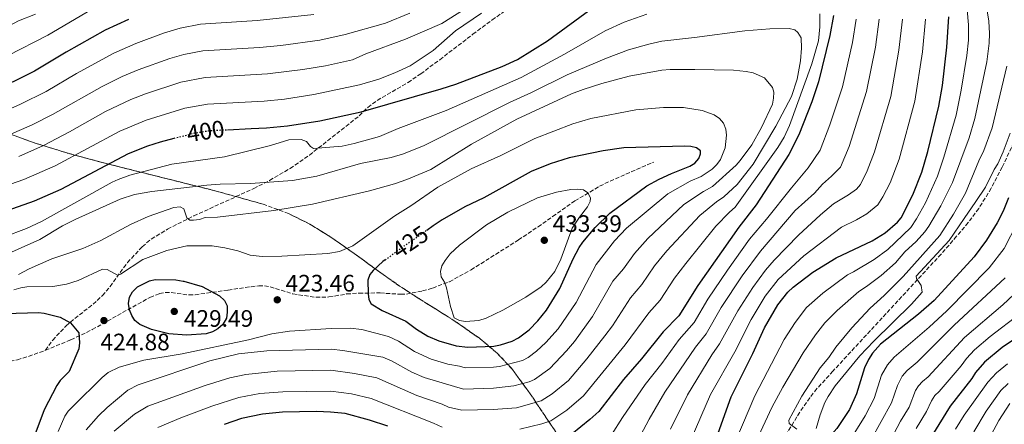
# Model space of a CAD drawing. Units: metres. Extents: x 616692 to 620115, y 4787271 to 4789643.
# Drawn here: x 617534 to 617949, y 4787872 to 4788042 of the extents above; entities that cross this region are included whole.
import ezdxf
from ezdxf.enums import TextEntityAlignment as Align

# ---------------------------------------------------------------- set-up
doc = ezdxf.new("R2010")
doc.units = ezdxf.units.M
doc.header["$MEASUREMENT"] = 0
doc.linetypes.add('DGN Style 3', pattern=[2.435891, 1.739922, -0.695969])
doc.linetypes.add('DGN Style 5', pattern=[1.217945, 0.521977, -0.695969])
for name, color, linetype, lineweight in [('Cota de curva de nivel directora', 7, 'Continuous', 0), ('Cota de punto acotado terreno', 7, 'Continuous', 0), ('Curva de nivel directora', 30, 'Continuous', 30), ('Curva de nivel directora no vista', 30, 'DGN Style 5', 30), ('Curva de nivel intermedia', 30, 'Continuous', 0), ('Linea de separación interior de zonas arboladas', 92, 'DGN Style 3', 0), ('Punto acotado terreno (símbolo)', 7, 'Continuous', 0), ('Senda', 7, 'DGN Style 3', 0), ('Zona arbolada', 92, 'DGN Style 3', 0)]:
    doc.layers.add(name, color=color, linetype=linetype, lineweight=lineweight)
doc.styles.add('Style-Arial', font='arial.ttf')

# ---------------------------------------------------------------- blocks, each defined once
blk = doc.blocks.new('5PATER')
at = {"layer": 'Punto acotado terreno (símbolo)', "linetype": 'Continuous', "lineweight": 0}
h = blk.add_hatch(color=51, dxfattribs=at)
edge = h.paths.add_edge_path()
edge.add_ellipse((0, 0), major_axis=(-0.11, -0.111), ratio=0.999422, start_angle=0, end_angle=360)

msp = doc.modelspace()

# ---------------------------------------------------------------- linework, layer by layer
at = {"layer": 'Curva de nivel directora', "color": 30, "linetype": 'Continuous', "lineweight": 30, "flags": 128}
for points, elevation in [([(617580.16, 4788041.86), (617570.34, 4788037.33), (617553.9, 4788028.08), (617540.63, 4788020.12), (617532.15, 4788015.9), (617520.8, 4788010.86), (617514.25, 4788009.4), (617511.73, 4788009.21), (617509.25, 4788009.54), (617506.15, 4788010.45), (617502.55, 4788012.07), (617482.39, 4788025.39), (617468.43, 4788036.52), (617461.23, 4788041.67), (617448.38, 4788050.32)], 375), ([(617621.81, 4787995.49), (617631.86, 4787995.94), (617638.2, 4787996.22), (617647.13, 4787997.11), (617660.76, 4787999.25), (617678.06, 4788003.07), (617711.73, 4788012.64), (617717.98, 4788014.67), (617737.37, 4788022.01), (617743.89, 4788025.07), (617756.51, 4788032.85), (617775.88, 4788047.1)], 400), ([(617876.92, 4788043.58), (617875.35, 4788035.11), (617870.51, 4788015.62), (617867.73, 4788007.27), (617862.31, 4787993.27), (617858.01, 4787985.12), (617844.34, 4787963.88), (617836.98, 4787954.43), (617819.77, 4787929.88), (617811.72, 4787917.16), (617805.13, 4787910.41), (617796.11, 4787899.11), (617788.48, 4787890.44), (617778.05, 4787876.97), (617774.28, 4787873.52), (617766.77, 4787867.46)], 400), ([(617827.64, 4787865.82), (617833.78, 4787883.12), (617842.9, 4787901.35), (617847.76, 4787912.13), (617853.47, 4787921.84), (617857.69, 4787927.13), (617859.93, 4787929.3), (617868.21, 4787935.58), (617877.99, 4787941.56), (617893.14, 4787948.77), (617898.57, 4787952.05), (617903.74, 4787956.57), (617905.4, 4787958.45), (617910.27, 4787968.15), (617913.97, 4787977.63), (617916.59, 4787986.33), (617921.24, 4788005.44), (617922.79, 4788014.15), (617924.61, 4788030.24), (617925.4, 4788042.99)], 375), ([(617432.86, 4788005.52), (617438.47, 4788003.3), (617442.67, 4788000.46), (617444.68, 4787998.74), (617448.88, 4787994.72), (617454.97, 4787987.67), (617469.37, 4787972.81), (617474.69, 4787968.94), (617489.72, 4787961.08), (617495.34, 4787958.77), (617500.7, 4787958.02), (617514.15, 4787958.54), (617523.16, 4787959.86), (617526.8, 4787960.7), (617540.58, 4787965.56), (617551.88, 4787970.51), (617580.19, 4787985.54), (617588.3, 4787988.75), (617593.67, 4787990.44), (617599.37, 4787991.89)], 400), ([(617688.2, 4787940.73), (617687.18, 4787939.98), (617683.18, 4787936.3), (617681.71, 4787934.55), (617680.97, 4787932.16), (617680.98, 4787926.48), (617681.37, 4787924.01), (617682.34, 4787922.24), (617686.9, 4787919.44), (617696.9, 4787914.92), (617701.35, 4787911.59), (617706.1, 4787908.69), (617710.74, 4787906.62), (617718.06, 4787904.59), (617723.05, 4787904), (617733.88, 4787904.49), (617736.67, 4787904.95), (617741.59, 4787906.56), (617744.25, 4787907.96), (617748.79, 4787911.33), (617752.44, 4787915.08), (617756.07, 4787919.55), (617761.73, 4787928.74), (617767.29, 4787941.11), (617769.88, 4787945.93), (617771.31, 4787948.23), (617776.54, 4787954.28), (617782.8, 4787960.32), (617798.27, 4787971.85), (617803.48, 4787974.66), (617808.74, 4787977.13), (617816.35, 4787980.13), (617818.57, 4787981.44), (617820.21, 4787983.32), (617820.96, 4787985.3), (617820.83, 4787986.54), (617819.25, 4787987.89), (617816.81, 4787988.46), (617814.19, 4787988.6), (617788.61, 4787987.81), (617779.99, 4787986.62), (617765.68, 4787983.65), (617757.62, 4787981.16), (617749.68, 4787977.86), (617729.65, 4787966.85), (617721.66, 4787963), (617712.21, 4787957.61), (617708.45, 4787955.04), (617705.69, 4787953.14)], 425), ([(617950.53, 4787966.76), (617948.22, 4787961.25), (617945.67, 4787956.34), (617941.27, 4787949.08), (617936.03, 4787942.03), (617919.17, 4787923.62), (617912.58, 4787917.82), (617896.66, 4787905.24), (617893.33, 4787901.49), (617891.53, 4787898.82), (617889.97, 4787895.36), (617886.57, 4787884.31), (617883.55, 4787877.82), (617878.21, 4787869.8), (617865.62, 4787855.44), (617861.76, 4787849.92), (617860.25, 4787846.92), (617858.05, 4787838.85), (617856.99, 4787832.27), (617856.21, 4787824.43), (617856.03, 4787822.59), (617853.5, 4787808.07)], 350), ([(617604.65, 4787909.06), (617597.1, 4787909.66), (617589.81, 4787911.46), (617584.89, 4787913.51), (617582.9, 4787915.27), (617581.55, 4787917.37), (617580.55, 4787919.77), (617580.19, 4787922.44), (617580.63, 4787925.07), (617581.82, 4787927.27), (617584.03, 4787929.39), (617588.99, 4787931.95), (617591.45, 4787932.5), (617600.13, 4787932.4), (617603.14, 4787931.83), (617603.41, 4787931.78), (617611.23, 4787929.56), (617618.49, 4787925.6), (617620.54, 4787923.66), (617621.65, 4787921.42), (617621.66, 4787921.02), (617621.73, 4787918.74), (617621.39, 4787916.27), (617619.95, 4787913.55), (617617.85, 4787911.76), (617615.55, 4787910.41), (617612.94, 4787909.64), (617604.65, 4787909.06)], 425), ([(617528.35, 4787918.23), (617542.28, 4787918.53), (617544.76, 4787918.28), (617551.47, 4787916.62), (617555.85, 4787914.23), (617559.29, 4787910.05), (617559.58, 4787905.77), (617559.3, 4787903.28), (617555.18, 4787893.7), (617551.46, 4787889.98), (617550.02, 4787887.9), (617544.7, 4787877.61), (617538.6, 4787861.48), (617537.23, 4787855.84), (617535.85, 4787847.94), (617533.59, 4787842.23)], 425), ([(617960.46, 4787912.47), (617947.9, 4787903.85), (617940.43, 4787897.74), (617936.67, 4787893.41), (617935.04, 4787890.77), (617926.02, 4787879.23), (617918.2, 4787866.75), (617912.41, 4787856.13), (617906.7, 4787843.87), (617899.37, 4787829.96), (617890.5, 4787807.93), (617889.32, 4787804.98), (617886.61, 4787794.44), (617885.33, 4787789.42), (617885.25, 4787789.14), (617883.59, 4787779.07)], 325), ([(617689.32, 4787870.74), (617681.67, 4787873.26), (617671.34, 4787876.1), (617665.2, 4787876.73), (617659.24, 4787876.91), (617644.95, 4787876.61), (617636.51, 4787875.79), (617627.78, 4787873.94), (617620.49, 4787871.42)], 400)]:
    msp.add_lwpolyline(points, dxfattribs=dict(at, elevation=elevation))
at = {"layer": 'Curva de nivel directora no vista', "color": 30, "linetype": 'DGN Style 5', "lineweight": 30, "flags": 128}
for points, elevation in [([(617599.37, 4787991.89), (617608.12, 4787994.12), (617612.7, 4787994.87), (617614.41, 4787995.16), (617621.81, 4787995.49)], 400), ([(617688.2, 4787940.73), (617692.69, 4787944.05), (617696.2, 4787946.64), (617705.69, 4787953.14)], 425)]:
    msp.add_lwpolyline(points, dxfattribs=dict(at, elevation=elevation))
at = {"layer": 'Curva de nivel intermedia', "color": 30, "linetype": 'Continuous', "lineweight": 0, "flags": 128}
for points, elevation in [([(617931.66, 4788061.97), (617933.68, 4788039.56), (617933.62, 4788033.22), (617932.95, 4788026.66), (617930.64, 4788012.09), (617928.53, 4788001.6), (617923.3, 4787983.87), (617920.65, 4787975.99), (617915.58, 4787964.79), (617911.81, 4787957.98), (617909.37, 4787954.39), (617902.75, 4787948.07), (617899.74, 4787945.12), (617893.95, 4787940.92), (617885.31, 4787935.72), (617882.74, 4787934.5), (617872.34, 4787926.76), (617865.46, 4787920.69), (617860.74, 4787914.44), (617856.14, 4787907.18), (617843.7, 4787883.53), (617833.33, 4787859.15)], 370), ([(617734.04, 4788054.23), (617712.01, 4788040.13), (617696.79, 4788033.53), (617680.08, 4788027.39), (617674.41, 4788024.9), (617663.13, 4788022.38), (617653.49, 4788020.8), (617638.73, 4788019.02), (617612.48, 4788017.46), (617602.18, 4788015.43), (617587.35, 4788010.57), (617581.12, 4788008.18), (617570.55, 4788003.13), (617555.33, 4787994.57), (617544.42, 4787988.91), (617534.04, 4787984.28)], 390), ([(617940.5, 4788051.76), (617942.26, 4788041.11), (617942.49, 4788035.94), (617942.37, 4788031.9), (617941.34, 4788024.05), (617936.4, 4788000.19), (617933.89, 4787992.13), (617926.9, 4787973.31), (617922.03, 4787963.47), (617916.93, 4787954.84), (617915.23, 4787952.5), (617911.63, 4787948.5), (617906.92, 4787944.08), (617902.97, 4787939.44), (617896.94, 4787934.2), (617890.76, 4787929.53), (617887.48, 4787927.44), (617878.47, 4787919.45), (617873.23, 4787914.25), (617869.27, 4787909.2), (617864.07, 4787901.57), (617855.55, 4787887.15), (617850.98, 4787878.69), (617845.37, 4787866.62)], 365), ([(617474.29, 4788045.34), (617488.22, 4788034.51), (617504.97, 4788023.61), (617510.81, 4788021.47), (617514.9, 4788021.34), (617519.8, 4788022.36), (617529.22, 4788026.54), (617546.23, 4788035.3), (617567.07, 4788047.46)], 370), ([(617658.17, 4788043.9), (617634.27, 4788041.36), (617610.55, 4788039.85), (617601.96, 4788038.14), (617594.88, 4788036.07), (617583.34, 4788031.7), (617574.06, 4788027.68), (617558.36, 4788019.14), (617545.53, 4788011.6), (617534.72, 4788006.21), (617525.22, 4788002), (617519.03, 4788000.3), (617513.2, 4787999.22), (617506.97, 4787999.31), (617504.54, 4787999.89), (617498.78, 4788002.48), (617495.72, 4788004.27), (617476.71, 4788018.46), (617461.65, 4788030.47), (617454.61, 4788035.41), (617441.84, 4788043.42)], 380), ([(617496.53, 4788042.3), (617507.38, 4788035.14), (617509.68, 4788034.2), (617514.04, 4788033.16), (617519.45, 4788034.14), (617526.29, 4788037.18), (617533.95, 4788041.25), (617541.09, 4788044.05)], 365), ([(617524.29, 4787970.44), (617536.14, 4787974.47), (617549.26, 4787980.29), (617576.48, 4787994.92), (617587.67, 4787999.55), (617603.93, 4788004.49), (617613.45, 4788006.29), (617637.22, 4788007.51), (617645.85, 4788008.36), (617658.24, 4788010.23), (617677.44, 4788014.32), (617685.52, 4788016.72), (617692.27, 4788019.4), (617698.66, 4788022.32), (617708.45, 4788028.86), (617717.85, 4788037.12), (617728.74, 4788044.54)], 395), ([(617527.58, 4787950.28), (617537.28, 4787953.99), (617543.55, 4787956.93), (617573.34, 4787973.37), (617575.83, 4787974.6), (617580.81, 4787976.36), (617598.45, 4787980.93), (617620.56, 4787984.02), (617639.94, 4787988.86), (617647.65, 4787991.21), (617652.88, 4787991.4), (617655.04, 4787990.47), (617656.72, 4787988.43), (617658.05, 4787987.53), (617670.06, 4787988.52), (617675.1, 4787989.63), (617685.77, 4787992.64), (617693.6, 4787996.04), (617713.83, 4788003.55), (617745.47, 4788017.46), (617763.63, 4788027.27), (617780.84, 4788037.1), (617788.73, 4788040.66), (617798.36, 4788044.09)], 405), ([(617529.63, 4787993.14), (617539.58, 4787997.55), (617548.21, 4788001.93), (617569.05, 4788013.67), (617577.52, 4788017.9), (617584.19, 4788020.66), (617597.58, 4788025.44), (617603.5, 4788027.13), (617611.52, 4788028.65), (617635.25, 4788030.07), (617644.3, 4788030.95), (617660.65, 4788033.14), (617671.39, 4788035.47), (617688.28, 4788040.31), (617698.6, 4788044.58)], 385), ([(617871.07, 4788044.2), (617871.09, 4788038.73), (617870.61, 4788032.83), (617867.74, 4788023.24), (617858.34, 4787997.26), (617856.04, 4787992.31), (617853.46, 4787988.03), (617835.49, 4787962.95), (617833.03, 4787960.8), (617827.38, 4787954.87), (617814.66, 4787939.23)], 405), ([(617886.38, 4788042.05), (617884.79, 4788032.17), (617880.65, 4788013.58), (617875.33, 4787997.49), (617871.25, 4787986.89), (617866.15, 4787979.45), (617859.2, 4787971.07), (617848.66, 4787957.87), (617841.57, 4787949.4), (617832.24, 4787936.45), (617824.01, 4787924.23), (617818.16, 4787914.45), (617811.98, 4787907.19), (617804.6, 4787897.14), (617797.66, 4787888.36), (617788.1, 4787874.41)], 395), ([(617795.58, 4787866.86), (617799.25, 4787873.77), (617805.91, 4787885.07), (617818.83, 4787903.96), (617823.26, 4787909.63), (617829.62, 4787920.67), (617838.42, 4787934.02), (617846.16, 4787944.38), (617860.68, 4787961.44), (617868.88, 4787968.72), (617872.3, 4787972.6), (617876.09, 4787975.99), (617879.8, 4787979.78), (617883.52, 4787988.42), (617890.8, 4788011.54), (617894.53, 4788030.23), (617896.12, 4788042.03)], 390), ([(617816.95, 4787865.35), (617825.16, 4787884.06), (617835.28, 4787902.09), (617842.16, 4787915.68), (617848.17, 4787925.49), (617853.6, 4787932.53), (617864.33, 4787942.41), (617880.27, 4787954.48), (617886.48, 4787957.52), (617890.82, 4787960.1), (617895.45, 4787963.91), (617897.68, 4787967.2), (617900.68, 4787973.18), (617904.45, 4787983.12), (617911.09, 4788007.47), (617914.37, 4788028.24), (617915.6, 4788041.97)], 380), ([(617905.86, 4788042), (617904.42, 4788029.01), (617900.94, 4788009.51), (617894.15, 4787986.24), (617891.09, 4787978.2), (617888.16, 4787972.38), (617886.51, 4787970.52), (617883.19, 4787968.03), (617876.86, 4787964.24), (617871.35, 4787959.63), (617862.16, 4787951.13)], 385), ([(617527.18, 4787942.31), (617542.81, 4787949.3), (617552.38, 4787955.01), (617557.7, 4787957.7), (617576.67, 4787966.33), (617582.72, 4787968.2), (617589.94, 4787969.53), (617613.12, 4787972.21), (617618.71, 4787972.63), (617631.57, 4787972.8), (617649.17, 4787974.09), (617659.39, 4787975.88), (617677.8, 4787981.21), (617690.66, 4787983.77), (617695.96, 4787985.38), (617704.57, 4787988.87), (617740.47, 4788006.92), (617749.71, 4788011.1), (617764.77, 4788018.55), (617781.32, 4788025.65), (617790.64, 4788029.07), (617799.12, 4788031.5), (617804.65, 4788032.71), (617818.43, 4788034.23), (617839.59, 4788037.05), (617850.05, 4788037.96), (617858.15, 4788038.12), (617860.59, 4788037.56), (617861.86, 4788036.32), (617863.25, 4788034.2), (617863.43, 4788029.79), (617862.96, 4788024.43), (617861.51, 4788016.8), (617859.16, 4788009.44), (617852.53, 4787996.98), (617843.03, 4787981.02), (617836.26, 4787972.44), (617830.71, 4787967.24), (617827.57, 4787965.15), (617820.66, 4787959.42), (617806.7, 4787944.5), (617801.56, 4787938.22), (617796.21, 4787930.34), (617791.41, 4787924.75), (617783.8, 4787913), (617780.67, 4787908.71), (617773.09, 4787899.04), (617765.33, 4787889.96), (617758.51, 4787884.35)], 410), ([(617949.85, 4788022.2), (617943.61, 4787996.24), (617940.17, 4787986.8), (617937.97, 4787982.38), (617932.37, 4787968.85), (617927.41, 4787959.92), (617921.63, 4787951.04), (617906.2, 4787933.75), (617898.12, 4787925.71), (617892.23, 4787920.39), (617884.6, 4787912.15), (617877.8, 4787903.97), (617874.92, 4787899.72), (617871.3, 4787895.37), (617863.55, 4787883.41), (617858.01, 4787873.36), (617858.14, 4787871.87), (617861.45, 4787869.47)], 360), ([(617562.35, 4787869.24), (617567.58, 4787875.13), (617571.19, 4787878.57), (617579.87, 4787885.87), (617584.24, 4787888.22), (617614.36, 4787898.2), (617626.52, 4787901.14), (617638.47, 4787902.4), (617665.41, 4787903.1), (617670.38, 4787902.64), (617687.2, 4787899.76), (617690.81, 4787898.26), (617699.39, 4787893.51), (617704.59, 4787891.3), (617721.2, 4787886.37), (617733.73, 4787886.69), (617742.32, 4787887.69), (617748.78, 4787889.43), (617751.07, 4787890.42), (617757.47, 4787895.08), (617764.52, 4787902.44), (617767.83, 4787906.37), (617775.48, 4787916.89), (617783.98, 4787931.72), (617788.45, 4787936.93), (617793.11, 4787943.46), (617798.73, 4787949.78), (617813.93, 4787963.96), (617822.09, 4787969.47), (617825.92, 4787971.54), (617835.97, 4787980.62), (617837.65, 4787982.47), (617842.45, 4787989.15), (617846.58, 4787996.39), (617851.17, 4788006.26), (617851.66, 4788008.72), (617851.75, 4788011.22), (617851.25, 4788013.3), (617847.77, 4788017.25), (617843.02, 4788019.39), (617840.18, 4788019.99), (617834.79, 4788020.47), (617818.47, 4788020.8), (617808.17, 4788020.79), (617804.67, 4788020.51), (617790.89, 4788018.02), (617779.44, 4788014.9), (617771.48, 4788012.39), (617766.57, 4788010.51), (617743.54, 4787999.94), (617724.46, 4787989.35), (617707.39, 4787978.81), (617697.34, 4787974.57), (617692.13, 4787972.7), (617681.66, 4787969.82), (617657.6, 4787964.14), (617641.41, 4787961.55), (617617.63, 4787958.75), (617612.48, 4787958.5), (617610.07, 4787957.76), (617607.59, 4787957.43), (617606.04, 4787957.41), (617604.78, 4787958.41), (617603.54, 4787962.26), (617601.92, 4787963.02), (617599.25, 4787962.74), (617588.44, 4787958.95), (617581.06, 4787955.55), (617568.53, 4787948.85), (617560.99, 4787945.58), (617547.95, 4787941.11), (617538.37, 4787936.93), (617533.83, 4787934.54)], 415), ([(617550.61, 4787868.46), (617553.37, 4787874.99), (617554.79, 4787877.03), (617556.9, 4787879.21), (617569.14, 4787891.31), (617571.7, 4787893.34), (617576.25, 4787895.55), (617586.64, 4787898.54), (617602.76, 4787901.14), (617630.75, 4787907.12), (617640.44, 4787909.6), (617647.9, 4787910.76), (617665.49, 4787911.87), (617673.43, 4787911.94), (617678.42, 4787911.43), (617689.64, 4787908.43), (617693.85, 4787906.59), (617700.58, 4787902.23), (617707.6, 4787898.98), (617714.52, 4787896.9), (617719.42, 4787896.01), (617721.81, 4787895.26), (617733.8, 4787895.59), (617736.28, 4787895.91), (617745.94, 4787898.35), (617748.32, 4787899.61), (617751.86, 4787902.26), (617755.81, 4787905.96), (617760.96, 4787911.66), (617768.61, 4787922.82), (617776.93, 4787938.83), (617784.65, 4787948.68), (617789.75, 4787954.02), (617807.2, 4787968.5), (617816.59, 4787973.77), (617821.13, 4787975.83), (617825.79, 4787978.92), (617827.71, 4787980.78), (617829.32, 4787982.93), (617831.31, 4787987.84), (617831.78, 4787993.21), (617831.51, 4787995.76), (617830.53, 4787998.19), (617828.84, 4788000.19), (617826.61, 4788001.77), (617821.65, 4788003.62), (617813.72, 4788004.83), (617805.38, 4788004.84), (617793.68, 4788003.9), (617774.79, 4788000.17), (617767.19, 4787997.99), (617751.2, 4787991.72), (617736.94, 4787984.63), (617724.45, 4787979.06), (617710.32, 4787971.32), (617698.93, 4787963.44), (617692.32, 4787959.25), (617674.56, 4787946.7), (617668.94, 4787944.3), (617664, 4787943.41), (617644.73, 4787942.33), (617636.45, 4787942.17), (617631.39, 4787942.66), (617626.23, 4787944.51), (617620.76, 4787945.79), (617615.45, 4787946.61), (617604.7, 4787946.58), (617596.37, 4787944.71), (617586.17, 4787940.95), (617576.85, 4787934.76), (617575.6, 4787934.33), (617571.17, 4787936.65), (617569.26, 4787936.81), (617559.07, 4787932.05), (617554.04, 4787930.48), (617548.4, 4787929.58), (617537.39, 4787929.32), (617534.89, 4787928.93), (617531.94, 4787928.09)], 420), ([(617951.26, 4787993.99), (617948.31, 4787986.11), (617946.05, 4787981.12), (617944.54, 4787978.74), (617940.83, 4787971.28), (617936.77, 4787965.34), (617931.8, 4787958.12), (617925.49, 4787948.9), (617911.61, 4787933.92), (617911.75, 4787932.94), (617913.76, 4787930), (617914.17, 4787927.17), (617909.7, 4787922.04), (617893.78, 4787906.5), (617887.9, 4787900.35), (617877.59, 4787887.77), (617874.56, 4787883.26), (617873.25, 4787880.68), (617871.24, 4787875.54), (617869.53, 4787869.76)], 355), ([(617722.02, 4787914.8), (617719.45, 4787915.24), (617717.21, 4787916.36), (617715.63, 4787921.15), (617714.04, 4787928.93), (617713.12, 4787931.3), (617711.78, 4787933.54), (617711.52, 4787935.86), (617712.1, 4787938.29), (617713.39, 4787940.53), (617715.59, 4787943.29), (617719.49, 4787946.9), (617730.82, 4787955.49), (617739.77, 4787960.86), (617752.26, 4787966.82), (617760.33, 4787969.21), (617766.38, 4787970.3), (617769.18, 4787970.45), (617771.66, 4787970.14), (617773.49, 4787968.9), (617774.64, 4787966.89), (617774.48, 4787965.34), (617773.39, 4787963.09), (617769.99, 4787958.73), (617766.95, 4787954.06), (617762.17, 4787941.02), (617759.53, 4787935.86), (617755.91, 4787931.3), (617753.9, 4787929.43), (617747.37, 4787925.07), (617737.76, 4787919.54), (617730.65, 4787916.2), (617727.55, 4787915.17), (617722.02, 4787914.8)], 430), ([(617954.14, 4787956.13), (617948.62, 4787945.57), (617942.3, 4787937.37), (617924.53, 4787919.35), (617917.07, 4787912.41), (617902.42, 4787899.76), (617899.58, 4787896.64), (617897.09, 4787892.22), (617893.93, 4787882.44), (617890.24, 4787875.16), (617883.05, 4787863.61)], 345), ([(617862.16, 4787951.13), (617851.93, 4787940.65), (617848.26, 4787936.41), (617842.86, 4787929.14), (617836.57, 4787919.23), (617828.95, 4787905.41), (617825.67, 4787900.74), (617815.44, 4787883.96), (617808.25, 4787869.48)], 385), ([(617814.66, 4787939.23), (617810, 4787932.99), (617803.96, 4787923.75), (617799.11, 4787918.51), (617789.23, 4787905.03), (617771.69, 4787883.47), (617764.6, 4787877.47), (617757.96, 4787873.06), (617754.06, 4787871.71), (617744.92, 4787869.49)], 405), ([(617949.09, 4787933.23), (617927.67, 4787913.27), (617912.07, 4787897.73), (617907.87, 4787894.19), (617905.79, 4787891.8), (617903.83, 4787887.83), (617901.28, 4787880.58), (617892.59, 4787864.83)], 340), ([(617955.18, 4787928.37), (617948.17, 4787921.87), (617931.92, 4787908.09), (617916.72, 4787891.57), (617914.27, 4787889.63), (617912.57, 4787887.76), (617911.42, 4787885.79), (617908.64, 4787878.72), (617905.12, 4787872.86), (617895.3, 4787854.24)], 335), ([(617955.24, 4787918.01), (617942.83, 4787908.53), (617936.18, 4787902.92), (617932.78, 4787899.25), (617930.55, 4787896.18), (617921.37, 4787885.4), (617919.48, 4787883.68), (617918.06, 4787881.45), (617916.02, 4787876.88), (617911.66, 4787869.81)], 330), ([(617758.51, 4787884.35), (617753.86, 4787881.44), (617743.45, 4787878.55), (617733.66, 4787877.79), (617720.52, 4787877.56), (617714.88, 4787878.76), (617712.16, 4787880.03), (617701.52, 4787883.64), (617684.76, 4787891.09), (617675.24, 4787892.96), (617665.34, 4787894.31), (617642.76, 4787893.84), (617629.54, 4787892.57), (617622.89, 4787891.1), (617612.46, 4787887.94), (617588.39, 4787879.21), (617582.65, 4787875.88), (617574.19, 4787868.63)], 410), ([(617950.07, 4787897.03), (617945.47, 4787893.23), (617941.87, 4787889.28), (617931.81, 4787875.38), (617928.14, 4787869.5)], 320), ([(617712.15, 4787870.35), (617708.52, 4787872.04), (617682.32, 4787882.42), (617674.04, 4787884.33), (617665.27, 4787885.52), (617645.11, 4787885.26), (617635.51, 4787884.48), (617626.55, 4787882.81), (617615.31, 4787879.23), (617602.25, 4787874.31), (617592.53, 4787870.19)], 405), ([(617935.95, 4787868.42), (617941.12, 4787877.05), (617947.27, 4787885.74), (617950.43, 4787888.77)], 315), ([(617951.05, 4787880.29), (617946.47, 4787873.14), (617941.11, 4787863.24)], 310), ([(617788.1, 4787874.41), (617783.4, 4787867.09)], 395)]:
    msp.add_lwpolyline(points, dxfattribs=dict(at, elevation=elevation))
at = {"layer": 'Linea de separación interior de zonas arboladas', "color": 92, "linetype": 'DGN Style 3', "lineweight": 0}
msp.add_polyline3d([(617526.68, 4787995, 407.09), (617540.52, 4787989.99, 409.22), (617554.61, 4787985.61, 411.39), (617571.32, 4787981.12, 413.94), (617617.05, 4787969.69, 421), (617636.79, 4787964.17, 424.34), (617647.56, 4787960.22, 426.21), (617656.45, 4787955.76, 427.57), (617664.94, 4787950.56, 428.63), (617675.2, 4787943.42, 429.56), (617687.36, 4787934.54, 430.11), (617694.27, 4787929.71, 430.14), (617702.75, 4787924.23, 429.71), (617711.34, 4787918.88, 428.69), (617717.71, 4787914.83, 427.54), (617727.85, 4787907.75, 424.86), (617735.26, 4787901.55, 422.01), (617741.76, 4787894.66, 418.54), (617749.21, 4787884.39, 413.12), (617760.75, 4787867.16, 403.94)], dxfattribs=at)
at = {"layer": 'Senda', "color": 7, "linetype": 'DGN Style 3', "lineweight": 0}
for points in [[(617545.21, 4787902.69, 425.61), (617548.28, 4787906.98, 425.61), (617553.91, 4787912.91, 425.47), (617557.62, 4787916.08, 424.48), (617565.25, 4787922.06, 421.49), (617569.22, 4787925.7, 420.42), (617572.41, 4787929.49, 419.95), (617579.75, 4787939.59, 418.86), (617585.98, 4787946.26, 417.86), (617589.76, 4787949.5, 417.3), (617596.64, 4787953.68, 416.35), (617607.68, 4787959.23, 414.7), (617632.88, 4787970.73, 409.66), (617639.56, 4787974.18, 408.92), (617648.23, 4787979.17, 408.15), (617656.33, 4787984.79, 406.69), (617677.26, 4788001.31, 400.49), (617680.87, 4788004.86, 400.44), (617684.82, 4788007.83, 400.06), (617697.82, 4788015.34, 398.14), (617703.15, 4788018.97, 397.66), (617711.17, 4788024.95, 397.61), (617725.12, 4788035.64, 398.33), (617733.14, 4788041.62, 398.46), (617739.24, 4788045.92, 398.08)], [(617952.79, 4787990.18, 351.77), (617947.87, 4787979.77, 351.77), (617943.24, 4787970.87, 351.77), (617938, 4787962.37, 351.77), (617933.52, 4787956.4, 351.77), (617928.68, 4787950.65, 352.03), (617922.13, 4787943.15, 352.93), (617876.63, 4787893.92, 359.89), (617869.91, 4787886.57, 362.6), (617868.37, 4787884.7, 362.53), (617866.88, 4787882.76, 362), (617862.7, 4787876.64, 359.95), (617861.43, 4787874.65, 359.89), (617856.25, 4787866.14, 360.82), (617847.21, 4787849.95, 362.6), (617843.96, 4787843.23, 363.33), (617836.99, 4787827.27, 365.04), (617834.47, 4787822.65, 365.61), (617830.28, 4787816.44, 366.89), (617827.03, 4787812.68, 367.67), (617823.34, 4787809.34, 368.01), (617804.31, 4787794.46, 368.01)], [(617545.21, 4787902.69, 425.61), (617555.94, 4787907.1, 425.51), (617564.96, 4787911.38, 425.51), (617589.22, 4787924.96, 425.51), (617593.24, 4787926.55, 425.51), (617595.7, 4787927, 425.51), (617598.19, 4787926.95, 425.51), (617605.73, 4787925.96, 425.51), (617608.23, 4787926.05, 425.51), (617622.06, 4787928.05, 425.51), (617624.5, 4787928.4, 425.27), (617631.79, 4787929.42, 423.31), (617634.98, 4787929.8, 422.91), (617637.39, 4787929.81, 423.06), (617639.78, 4787929.42, 423.44), (617649.38, 4787926.38, 425.39), (617659.07, 4787924.99, 425.51), (617664.54, 4787925.11, 425.51), (617671.96, 4787926.38, 425.51), (617677.25, 4787926.75, 425.51), (617686.11, 4787926.81, 425.51), (617694.74, 4787926.24, 425.51), (617697.15, 4787926.35, 425.93), (617703.94, 4787927.65, 429.31), (617708.19, 4787928.89, 430.15), (617715.22, 4787931.55, 430.7), (617724.35, 4787936.53, 430.61), (617744.29, 4787949.1, 432.81), (617752.52, 4787954.66, 433.3), (617758.66, 4787958.97, 433.21), (617768.07, 4787965.52, 432.04), (617778.45, 4787971.71, 428.38), (617782.83, 4787973.87, 427.38), (617801.23, 4787981.85, 427.24)], [(617513.71, 4787894.67, 431.57), (617533.42, 4787898.7, 427.1), (617538.16, 4787900.13, 426.31), (617545.21, 4787902.69, 425.61)]]:
    msp.add_polyline3d(points, dxfattribs=at)
at = {"layer": 'Zona arbolada', "color": 92, "linetype": 'DGN Style 3', "lineweight": 0}
for points in [[(617760.75, 4787867.16, 403.94), (617749.21, 4787884.39, 413.12), (617741.76, 4787894.66, 418.54), (617735.26, 4787901.55, 422.01), (617727.85, 4787907.75, 424.86), (617717.71, 4787914.83, 427.54), (617711.34, 4787918.88, 428.69), (617702.75, 4787924.23, 429.71), (617694.27, 4787929.71, 430.14), (617687.36, 4787934.54, 430.11), (617675.2, 4787943.42, 429.56), (617664.94, 4787950.56, 428.63), (617656.45, 4787955.76, 427.57), (617647.56, 4787960.22, 426.21), (617636.79, 4787964.17, 424.34), (617617.05, 4787969.69, 421), (617571.32, 4787981.12, 413.94), (617554.61, 4787985.61, 411.39), (617540.52, 4787989.99, 409.22), (617526.68, 4787995, 407.09)], [(617526.68, 4787995, 407.09), (617540.52, 4787989.99, 409.22), (617554.61, 4787985.61, 411.39), (617571.32, 4787981.12, 413.94), (617617.05, 4787969.69, 421), (617636.79, 4787964.17, 424.34), (617647.56, 4787960.22, 426.21), (617656.45, 4787955.76, 427.57), (617664.94, 4787950.56, 428.63), (617675.2, 4787943.42, 429.56), (617687.36, 4787934.54, 430.11), (617694.27, 4787929.71, 430.14), (617702.75, 4787924.23, 429.71), (617711.34, 4787918.88, 428.69), (617717.71, 4787914.83, 427.54), (617727.85, 4787907.75, 424.86), (617735.26, 4787901.55, 422.01), (617741.76, 4787894.66, 418.54), (617749.21, 4787884.39, 413.12), (617760.75, 4787867.16, 403.94)]]:
    msp.add_polyline3d(points, dxfattribs=at)

# ---------------------------------------------------------------- block references
at = {"layer": 'Punto acotado terreno (símbolo)', "color": 7, "linetype": 'Continuous', "lineweight": 0, "xscale": 10, "yscale": 10, "zscale": 10}
for p in [(617755.16, 4787948.97, 433.39), (617642.79, 4787923.92, 423.46), (617599.46, 4787919.03, 429.49), (617569.86, 4787915.21, 424.88)]:
    msp.add_blockref('5PATER', p, dxfattribs=at)

# ---------------------------------------------------------------- texts
at = {"layer": 'Cota de curva de nivel directora', "color": 7, "linetype": 'Continuous', "lineweight": 0, "style": 'Style-Arial'}
for s, rotation, p in [('400', 9, (617612.63, 4787994.85, 400)), ('425', 34, (617698.69, 4787948.32, 425))]:
    msp.add_text(s, height=7, rotation=rotation, dxfattribs=at).set_placement(p, align=Align.MIDDLE_CENTER)
at = {"layer": 'Cota de punto acotado terreno', "color": 7, "linetype": 'Continuous', "lineweight": 0, "style": 'Style-Arial'}
for s, p in [('433.39', (617758.66, 4787952.47, 433.39)), ('423.46', (617646.29, 4787927.42, 423.46)), ('429.49', (617603.51, 4787912.58, 429.49)), ('424.88', (617568.39, 4787902.67, 424.88))]:
    msp.add_text(s, height=7, dxfattribs=at).set_placement(p)

doc.saveas('drawing.dxf')
